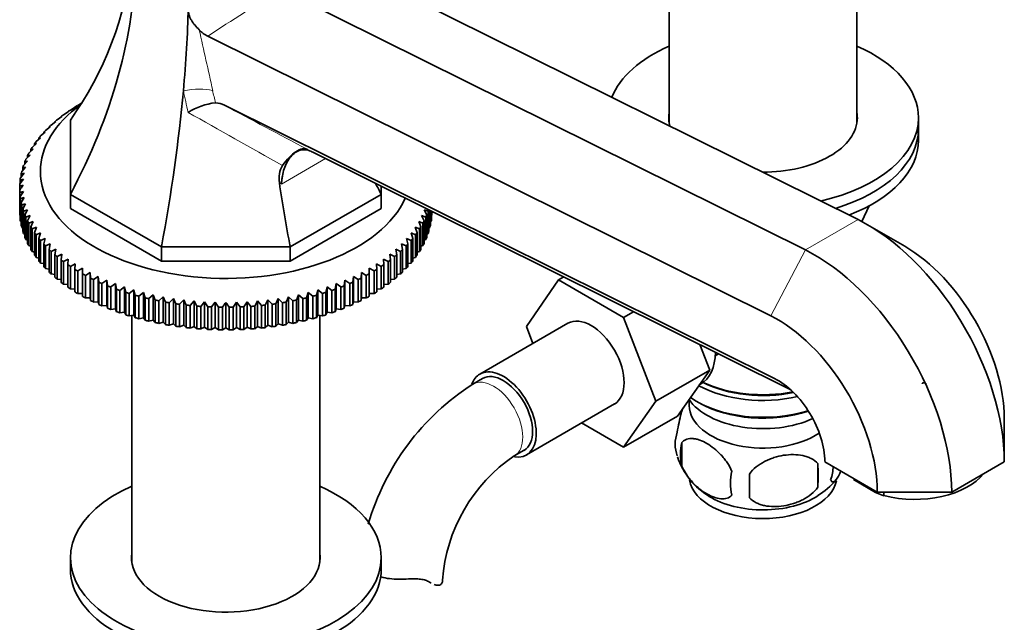
# Model space of a CAD drawing. Units: millimetres. Extents: x 0 to 1716, y 0 to 2165.
# Drawn here: x 1489 to 1632, y 441 to 528 of the extents above; entities that cross this region are included whole.
import ezdxf

# ---------------------------------------------------------------- set-up
doc = ezdxf.new("R2010")
doc.units = ezdxf.units.MM
doc.layers.add('DV6_Défaut', color=7, linetype='Continuous')
doc.layers.add('Défaut', color=7, linetype='Continuous')

# ---------------------------------------------------------------- blocks, each defined once
blk = doc.blocks.new('SE5')
at = {"layer": 'DV6_Défaut', "color": 7, "linetype": 'Continuous', "lineweight": 35}
for p, q in [((1534.78, 536.77), (1610.55, 499.15)), ((1527.17, 532.38), (1602.93, 494.75)), ((1583.2, 530.19), (1583.2, 513.23)), ((1610.4, 513.23), (1610.4, 530.19)), ((1516.42, 525.7), (1597.92, 485.22)), ((1497.57, 515.68), (1498.27, 516.08)), ((1495.52, 514.32), (1496.21, 514.77)), ((1496.21, 514.77), (1496.14, 514.76)), ((1496.14, 514.76), (1496.14, 514.72)), ((1496.51, 515.01), (1497.21, 515.44)), ((1497.21, 515.44), (1497.17, 515.44)), ((1497.17, 515.44), (1497.17, 515.42)), ((1518.82, 515.69), (1598.45, 476.14)), ((1493.72, 512.84), (1494.41, 513.33)), ((1494.41, 513.33), (1494.26, 513.32)), ((1494.26, 513.32), (1494.26, 513.23)), ((1494.59, 513.59), (1495.28, 514.06)), ((1495.28, 514.06), (1495.17, 514.05)), ((1495.17, 514.05), (1495.17, 513.99)), ((1496.52, 502.8), (1496.52, 513.57)), ((1619.3, 512.27), (1619.3, 513.9)), ((1492.2, 511.26), (1492.87, 511.8)), ((1492.87, 511.8), (1492.65, 511.77)), ((1492.65, 511.77), (1492.65, 511.62)), ((1492.93, 512.06), (1493.6, 512.58)), ((1493.6, 512.58), (1493.42, 512.56)), ((1493.42, 512.56), (1493.42, 512.44)), ((1619.3, 510.63), (1619.3, 512.27)), ((1491.56, 510.44), (1492.21, 510.99)), ((1492.21, 510.99), (1491.96, 510.96)), ((1491.96, 510.96), (1491.96, 510.78)), ((1490.48, 508.75), (1491.11, 509.34)), ((1491.11, 509.34), (1490.79, 509.29)), ((1490.79, 509.29), (1490.79, 509.04)), ((1490.98, 509.6), (1491.62, 510.18)), ((1491.62, 510.18), (1491.34, 510.14)), ((1491.34, 510.14), (1491.34, 509.92)), ((1489.73, 507), (1490.31, 507.63)), ((1490.31, 507.63), (1489.93, 507.56)), ((1489.93, 507.56), (1489.93, 507.22)), ((1490.07, 507.88), (1490.67, 508.49)), ((1490.67, 508.49), (1490.32, 508.43)), ((1490.32, 508.43), (1490.32, 508.14)), ((1531.6, 508.89), (1600.74, 474.56)), ((1489.47, 506.11), (1490.03, 506.75)), ((1490.03, 506.75), (1489.62, 506.67)), ((1489.62, 506.67), (1489.62, 506.28)), ((1489.19, 504.31), (1489.71, 504.99)), ((1489.71, 504.99), (1489.24, 504.88)), ((1489.24, 504.88), (1489.24, 504.38)), ((1489.29, 505.21), (1489.83, 505.87)), ((1489.83, 505.87), (1489.39, 505.78)), ((1489.39, 505.78), (1489.39, 505.34)), ((1489.18, 503.98), (1489.18, 503.41)), ((1489.18, 500.14), (1489.18, 503.41)), ((1489.71, 503.22), (1489.19, 503.08)), ((1489.24, 502.51), (1489.71, 503.22)), ((1541.52, 503.97), (1541.52, 502.8)), ((1489.19, 503.08), (1489.19, 499.81)), ((1489.24, 499.24), (1489.24, 502.51)), ((1489.83, 502.33), (1489.29, 502.18)), ((1489.29, 502.18), (1489.29, 498.91)), ((1489.39, 501.61), (1489.83, 502.33)), ((1496.52, 502.8), (1496.52, 500.76)), ((1509.7, 495.19), (1496.52, 502.8)), ((1541.52, 502.8), (1528.34, 495.19)), ((1541.52, 502.8), (1541.52, 500.76)), ((1489.39, 498.34), (1489.39, 501.61)), ((1490.03, 501.45), (1489.47, 501.28)), ((1489.47, 501.28), (1489.47, 498.02)), ((1489.62, 500.72), (1490.03, 501.45)), ((1489.62, 497.45), (1489.62, 500.72)), ((1490.31, 500.58), (1489.73, 500.39)), ((1489.73, 500.39), (1489.73, 497.13)), ((1489.93, 499.83), (1490.31, 500.58)), ((1509.7, 493.15), (1496.52, 500.76)), ((1541.52, 500.76), (1528.34, 493.15)), ((1547.73, 500.58), (1548.11, 499.83)), ((1548.32, 500.39), (1547.73, 500.58)), ((1548.32, 497.13), (1548.32, 500.39)), ((1548.42, 500.54), (1548.42, 497.45)), ((1548.58, 498.02), (1548.58, 500.46)), ((1548.65, 500.43), (1548.65, 498.34)), ((1548.76, 498.91), (1548.76, 500.37)), ((1611.11, 498.86), (1612.16, 501.14)), ((1489.19, 499.81), (1489.24, 499.79)), ((1489.93, 496.57), (1489.93, 499.83)), ((1490.67, 499.72), (1490.07, 499.51)), ((1490.07, 499.51), (1490.07, 496.25)), ((1490.32, 498.96), (1490.67, 499.72)), ((1490.32, 495.69), (1490.32, 498.96)), ((1547.37, 499.72), (1547.72, 498.96)), ((1547.98, 499.51), (1547.37, 499.72)), ((1547.72, 498.96), (1547.72, 495.69)), ((1547.98, 496.25), (1547.98, 499.51)), ((1548.11, 499.83), (1548.11, 496.57)), ((1548.8, 500.35), (1548.8, 499.24)), ((1548.8, 499.79), (1548.85, 499.81)), ((1548.85, 499.81), (1548.85, 500.33)), ((1548.87, 500.32), (1548.87, 500.14)), ((1489.29, 498.91), (1489.39, 498.86)), ((1489.47, 498.02), (1489.62, 497.95)), ((1491.11, 498.87), (1490.48, 498.64)), ((1490.48, 498.64), (1490.48, 495.38)), ((1490.79, 498.1), (1491.11, 498.87)), ((1490.79, 494.83), (1490.79, 498.1)), ((1491.62, 498.03), (1490.98, 497.79)), ((1490.98, 497.79), (1490.98, 494.52)), ((1491.34, 497.25), (1491.62, 498.03)), ((1546.42, 498.03), (1546.71, 497.25)), ((1547.06, 497.79), (1546.42, 498.03)), ((1546.94, 498.87), (1547.25, 498.1)), ((1547.56, 498.64), (1546.94, 498.87)), ((1547.06, 494.52), (1547.06, 497.79)), ((1547.25, 498.1), (1547.25, 494.83)), ((1547.56, 495.38), (1547.56, 498.64)), ((1548.42, 497.95), (1548.58, 498.02)), ((1548.65, 498.86), (1548.76, 498.91)), ((1617.31, 495.3), (1611.93, 498.41)), ((1489.73, 497.13), (1489.93, 497.05)), ((1490.07, 496.25), (1490.32, 496.16)), ((1491.34, 493.99), (1491.34, 497.25)), ((1492.21, 497.21), (1491.56, 496.95)), ((1491.56, 496.95), (1491.56, 493.68)), ((1491.96, 496.42), (1492.21, 497.21)), ((1491.96, 493.16), (1491.96, 496.42)), ((1492.87, 496.41), (1492.2, 496.13)), ((1492.2, 496.13), (1492.2, 492.86)), ((1492.65, 495.62), (1492.87, 496.41)), ((1545.17, 496.41), (1545.39, 495.62)), ((1545.84, 496.13), (1545.17, 496.41)), ((1545.84, 497.21), (1546.09, 496.42)), ((1546.49, 496.95), (1545.84, 497.21)), ((1545.84, 492.86), (1545.84, 496.13)), ((1546.09, 496.42), (1546.09, 493.16)), ((1546.49, 493.68), (1546.49, 496.95)), ((1546.71, 497.25), (1546.71, 493.99)), ((1547.72, 496.16), (1547.98, 496.25)), ((1548.11, 497.05), (1548.32, 497.13)), ((1490.48, 495.38), (1490.79, 495.29)), ((1492.65, 492.35), (1492.65, 495.62)), ((1493.6, 495.63), (1492.93, 495.33)), ((1492.93, 495.33), (1492.93, 492.06)), ((1493.42, 494.83), (1493.6, 495.63)), ((1493.42, 491.56), (1493.42, 494.83)), ((1494.41, 494.87), (1493.72, 494.55)), ((1494.26, 494.07), (1494.41, 494.87)), ((1528.34, 495.19), (1509.7, 495.19)), ((1509.7, 495.19), (1509.7, 493.15)), ((1528.34, 495.19), (1528.34, 493.15)), ((1543.64, 494.87), (1543.78, 494.07)), ((1544.32, 494.55), (1543.64, 494.87)), ((1544.44, 495.63), (1544.62, 494.83)), ((1545.12, 495.33), (1544.44, 495.63)), ((1544.62, 494.83), (1544.62, 491.56)), ((1545.12, 492.06), (1545.12, 495.33)), ((1545.39, 495.62), (1545.39, 492.35)), ((1547.25, 495.29), (1547.56, 495.38)), ((1490.98, 494.52), (1491.34, 494.43)), ((1491.56, 493.68), (1491.96, 493.59)), ((1493.72, 494.55), (1493.72, 491.28)), ((1494.26, 490.8), (1494.26, 494.07)), ((1495.28, 494.14), (1494.59, 493.8)), ((1494.59, 493.8), (1494.59, 490.53)), ((1495.17, 493.33), (1495.28, 494.14)), ((1495.17, 490.07), (1495.17, 493.33)), ((1496.21, 493.44), (1495.52, 493.07)), ((1496.14, 492.63), (1496.21, 493.44)), ((1541.83, 493.44), (1541.9, 492.63)), ((1542.53, 493.07), (1541.83, 493.44)), ((1542.77, 494.14), (1542.88, 493.33)), ((1543.46, 493.8), (1542.77, 494.14)), ((1542.88, 493.33), (1542.88, 490.07)), ((1543.46, 490.53), (1543.46, 493.8)), ((1543.78, 494.07), (1543.78, 490.8)), ((1544.32, 491.28), (1544.32, 494.55)), ((1546.09, 493.59), (1546.49, 493.68)), ((1546.71, 494.43), (1547.06, 494.52)), ((1492.2, 492.86), (1492.65, 492.78)), ((1492.93, 492.06), (1493.42, 491.98)), ((1495.52, 493.07), (1495.52, 489.81)), ((1496.14, 489.36), (1496.14, 492.63)), ((1497.21, 492.76), (1496.51, 492.38)), ((1496.51, 492.38), (1496.51, 489.11)), ((1497.17, 491.95), (1497.21, 492.76)), ((1497.17, 488.69), (1497.17, 491.95)), ((1498.27, 492.12), (1497.57, 491.71)), ((1498.27, 491.31), (1498.27, 492.12)), ((1528.34, 493.15), (1509.7, 493.15)), ((1539.78, 492.12), (1539.78, 491.31)), ((1540.48, 491.71), (1539.78, 492.12)), ((1540.83, 492.76), (1540.87, 491.95)), ((1541.53, 492.38), (1540.83, 492.76)), ((1540.87, 491.95), (1540.87, 488.69)), ((1541.53, 489.11), (1541.53, 492.38)), ((1541.9, 492.63), (1541.9, 489.36)), ((1542.53, 489.81), (1542.53, 493.07)), ((1544.62, 491.98), (1545.12, 492.06)), ((1545.39, 492.78), (1545.84, 492.86)), ((1493.72, 491.28), (1494.26, 491.22)), ((1494.59, 490.53), (1495.17, 490.48)), ((1497.57, 491.71), (1497.57, 488.45)), ((1498.27, 488.04), (1498.27, 491.31)), ((1499.38, 491.51), (1498.68, 491.08)), ((1498.68, 491.08), (1498.68, 487.81)), ((1499.42, 490.7), (1499.38, 491.51)), ((1499.38, 491.51), (1499.38, 487.84)), ((1499.42, 487.43), (1499.42, 490.7)), ((1500.55, 490.93), (1499.85, 490.48)), ((1499.85, 490.48), (1499.85, 487.22)), ((1500.63, 490.12), (1500.55, 490.93)), ((1500.55, 490.93), (1500.55, 487.26)), ((1501.77, 490.39), (1501.08, 489.92)), ((1501.88, 489.59), (1501.77, 490.39)), ((1501.77, 490.39), (1501.77, 486.72)), ((1536.27, 490.39), (1536.16, 489.59)), ((1536.97, 489.92), (1536.27, 490.39)), ((1536.27, 490.39), (1536.27, 486.72)), ((1537.49, 490.93), (1537.42, 490.12)), ((1538.19, 490.48), (1537.49, 490.93)), ((1537.49, 490.93), (1537.49, 487.26)), ((1538.19, 487.22), (1538.19, 490.48)), ((1538.66, 491.51), (1538.62, 490.7)), ((1538.62, 490.7), (1538.62, 487.43)), ((1539.36, 491.08), (1538.66, 491.51)), ((1538.66, 491.51), (1538.66, 487.84)), ((1539.36, 487.81), (1539.36, 491.08)), ((1539.78, 491.31), (1539.78, 488.04)), ((1540.48, 488.45), (1540.48, 491.71)), ((1542.88, 490.48), (1543.46, 490.53)), ((1543.78, 491.22), (1544.32, 491.28)), ((1562.54, 483.69), (1567.2, 490.41)), ((1567.94, 490.85), (1567.2, 490.41)), ((1567.2, 490.41), (1576.61, 484.98)), ((1495.52, 489.81), (1496.14, 489.77)), ((1496.51, 489.11), (1497.17, 489.09)), ((1500.63, 486.86), (1500.63, 490.12)), ((1501.08, 489.92), (1501.08, 486.66)), ((1501.88, 486.32), (1501.88, 489.59)), ((1503.04, 489.89), (1502.35, 489.4)), ((1502.35, 489.4), (1502.35, 486.13)), ((1503.18, 489.09), (1503.04, 489.89)), ((1503.04, 489.89), (1503.04, 486.22)), ((1503.18, 485.82), (1503.18, 489.09)), ((1504.35, 489.43), (1503.67, 488.91)), ((1504.53, 488.63), (1504.35, 489.43)), ((1504.35, 489.43), (1504.35, 485.75)), ((1505.7, 489), (1505.03, 488.47)), ((1505.91, 488.21), (1505.7, 489)), ((1505.7, 489), (1505.7, 485.33)), ((1532.35, 489), (1532.13, 488.21)), ((1533.01, 488.47), (1532.35, 489)), ((1532.35, 489), (1532.35, 485.33)), ((1533.7, 489.43), (1533.52, 488.63)), ((1534.37, 488.91), (1533.7, 489.43)), ((1533.7, 489.43), (1533.7, 485.75)), ((1535.01, 489.89), (1534.86, 489.09)), ((1534.86, 489.09), (1534.86, 485.82)), ((1535.69, 489.4), (1535.01, 489.89)), ((1535.01, 489.89), (1535.01, 486.22)), ((1535.69, 486.13), (1535.69, 489.4)), ((1536.16, 489.59), (1536.16, 486.32)), ((1536.97, 486.66), (1536.97, 489.92)), ((1537.42, 490.12), (1537.42, 486.86)), ((1540.87, 489.09), (1541.53, 489.11)), ((1541.9, 489.77), (1542.53, 489.81)), ((1497.57, 488.45), (1498.27, 488.45)), ((1498.68, 487.81), (1499.38, 487.84)), ((1499.38, 487.84), (1499.42, 487.43)), ((1503.67, 488.91), (1503.67, 485.65)), ((1504.53, 485.36), (1504.53, 488.63)), ((1505.03, 488.47), (1505.03, 485.2)), ((1505.91, 484.94), (1505.91, 488.21)), ((1507.08, 488.62), (1506.43, 488.07)), ((1506.43, 488.07), (1506.43, 484.8)), ((1507.34, 487.84), (1507.08, 488.62)), ((1507.08, 488.62), (1507.08, 484.95)), ((1507.34, 484.57), (1507.34, 487.84)), ((1508.5, 488.28), (1507.86, 487.71)), ((1507.86, 487.71), (1507.86, 484.44)), ((1508.79, 487.5), (1508.5, 488.28)), ((1508.5, 488.28), (1508.5, 484.61)), ((1509.95, 487.99), (1509.33, 487.39)), ((1510.27, 487.22), (1509.95, 487.99)), ((1509.95, 487.99), (1509.95, 484.31)), ((1511.43, 487.73), (1510.82, 487.12)), ((1511.78, 486.98), (1511.43, 487.73)), ((1511.43, 487.73), (1511.43, 484.06)), ((1512.92, 487.53), (1512.33, 486.9)), ((1513.3, 486.78), (1512.92, 487.53)), ((1512.92, 487.53), (1512.92, 483.85)), ((1525.12, 487.53), (1524.74, 486.78)), ((1525.71, 486.9), (1525.12, 487.53)), ((1525.12, 487.53), (1525.12, 483.85)), ((1526.62, 487.73), (1526.27, 486.98)), ((1527.23, 487.12), (1526.62, 487.73)), ((1526.62, 487.73), (1526.62, 484.06)), ((1528.09, 487.99), (1527.77, 487.22)), ((1528.72, 487.39), (1528.09, 487.99)), ((1528.09, 487.99), (1528.09, 484.31)), ((1529.54, 488.28), (1529.26, 487.5)), ((1530.18, 487.71), (1529.54, 488.28)), ((1529.54, 488.28), (1529.54, 484.61)), ((1530.18, 484.44), (1530.18, 487.71)), ((1530.96, 488.62), (1530.71, 487.84)), ((1530.71, 487.84), (1530.71, 484.57)), ((1531.61, 488.07), (1530.96, 488.62)), ((1530.96, 488.62), (1530.96, 484.95)), ((1531.61, 484.8), (1531.61, 488.07)), ((1532.13, 488.21), (1532.13, 484.94)), ((1533.01, 485.2), (1533.01, 488.47)), ((1533.52, 488.63), (1533.52, 485.36)), ((1534.37, 485.65), (1534.37, 488.91)), ((1538.62, 487.43), (1538.66, 487.84)), ((1538.66, 487.84), (1539.36, 487.81)), ((1539.78, 488.45), (1540.48, 488.45)), ((1499.85, 487.22), (1500.55, 487.26)), ((1500.55, 487.26), (1500.63, 486.86)), ((1501.08, 486.66), (1501.77, 486.72)), ((1501.77, 486.72), (1501.88, 486.32)), ((1502.35, 486.13), (1503.04, 486.22)), ((1503.04, 486.22), (1503.18, 485.82)), ((1508.79, 484.24), (1508.79, 487.5)), ((1509.33, 487.39), (1509.33, 484.13)), ((1510.27, 483.95), (1510.27, 487.22)), ((1510.82, 487.12), (1510.82, 483.86)), ((1511.78, 483.71), (1511.78, 486.98)), ((1512.33, 486.9), (1512.33, 483.63)), ((1513.3, 483.51), (1513.3, 486.78)), ((1514.43, 487.37), (1513.86, 486.72)), ((1513.86, 486.72), (1513.86, 483.45)), ((1514.84, 486.63), (1514.43, 487.37)), ((1514.43, 487.37), (1514.43, 483.69)), ((1514.84, 483.36), (1514.84, 486.63)), ((1515.95, 487.25), (1515.41, 486.59)), ((1515.41, 486.59), (1515.41, 483.32)), ((1516.4, 486.53), (1515.95, 487.25)), ((1515.95, 487.25), (1515.95, 483.58)), ((1516.4, 483.26), (1516.4, 486.53)), ((1517.49, 487.18), (1516.97, 486.5)), ((1516.97, 486.5), (1516.97, 483.24)), ((1517.96, 486.47), (1517.49, 487.18)), ((1517.49, 487.18), (1517.49, 483.51)), ((1517.96, 483.21), (1517.96, 486.47)), ((1518.53, 486.46), (1518.53, 483.2)), ((1519.02, 487.16), (1519.02, 483.48)), ((1519.52, 483.2), (1519.52, 486.46)), ((1520.56, 487.18), (1520.09, 486.47)), ((1520.09, 486.47), (1520.09, 483.21)), ((1521.08, 486.5), (1520.56, 487.18)), ((1520.56, 487.18), (1520.56, 483.51)), ((1521.08, 483.24), (1521.08, 486.5)), ((1522.09, 487.25), (1521.65, 486.53)), ((1521.65, 486.53), (1521.65, 483.26)), ((1522.64, 486.59), (1522.09, 487.25)), ((1522.09, 487.25), (1522.09, 483.58)), ((1522.64, 483.32), (1522.64, 486.59)), ((1523.61, 487.37), (1523.2, 486.63)), ((1523.2, 486.63), (1523.2, 483.36)), ((1524.18, 486.72), (1523.61, 487.37)), ((1523.61, 487.37), (1523.61, 483.69)), ((1524.18, 483.45), (1524.18, 486.72)), ((1524.74, 486.78), (1524.74, 483.51)), ((1525.71, 483.63), (1525.71, 486.9)), ((1526.27, 486.98), (1526.27, 483.71)), ((1527.23, 483.86), (1527.23, 487.12)), ((1527.77, 487.22), (1527.77, 483.95)), ((1528.72, 484.13), (1528.72, 487.39)), ((1529.26, 487.5), (1529.26, 484.24)), ((1534.86, 485.82), (1535.01, 486.22)), ((1535.01, 486.22), (1535.69, 486.13)), ((1536.16, 486.32), (1536.27, 486.72)), ((1536.27, 486.72), (1536.97, 486.66)), ((1537.42, 486.86), (1537.49, 487.26)), ((1537.49, 487.26), (1538.19, 487.22)), ((1503.67, 485.65), (1504.35, 485.75)), ((1504.35, 485.75), (1504.53, 485.36)), ((1505.03, 485.2), (1505.7, 485.33)), ((1505.42, 485.28), (1505.42, 449.54)), ((1505.7, 485.33), (1505.91, 484.94)), ((1506.43, 484.8), (1507.08, 484.95)), ((1507.08, 484.95), (1507.34, 484.57)), ((1530.71, 484.57), (1530.96, 484.95)), ((1530.96, 484.95), (1531.61, 484.8)), ((1532.13, 484.94), (1532.35, 485.33)), ((1532.35, 485.33), (1533.01, 485.2)), ((1532.62, 449.54), (1532.62, 485.28)), ((1533.52, 485.36), (1533.7, 485.75)), ((1533.7, 485.75), (1534.37, 485.65)), ((1578.06, 485.82), (1576.61, 484.98)), ((1576.61, 484.98), (1581.3, 472.88)), ((1507.86, 484.44), (1508.5, 484.61)), ((1508.5, 484.61), (1508.79, 484.24)), ((1509.33, 484.13), (1509.95, 484.31)), ((1509.95, 484.31), (1510.27, 483.95)), ((1510.82, 483.86), (1511.43, 484.06)), ((1511.43, 484.06), (1511.78, 483.71)), ((1512.33, 483.63), (1512.92, 483.85)), ((1512.92, 483.85), (1513.3, 483.51)), ((1513.86, 483.45), (1514.43, 483.69)), ((1514.43, 483.69), (1514.84, 483.36)), ((1515.41, 483.32), (1515.95, 483.58)), ((1515.95, 483.58), (1516.4, 483.26)), ((1516.97, 483.24), (1517.49, 483.51)), ((1517.49, 483.51), (1517.96, 483.21)), ((1518.53, 483.2), (1519.02, 483.48)), ((1519.02, 483.48), (1519.52, 483.2)), ((1520.09, 483.21), (1520.56, 483.51)), ((1520.56, 483.51), (1521.08, 483.24)), ((1521.65, 483.26), (1522.09, 483.58)), ((1522.09, 483.58), (1522.64, 483.32)), ((1523.2, 483.36), (1523.61, 483.69)), ((1523.61, 483.69), (1524.18, 483.45)), ((1524.74, 483.51), (1525.12, 483.85)), ((1525.12, 483.85), (1525.71, 483.63)), ((1526.27, 483.71), (1526.62, 484.06)), ((1526.62, 484.06), (1527.23, 483.86)), ((1527.77, 483.95), (1528.09, 484.31)), ((1528.09, 484.31), (1528.72, 484.13)), ((1529.26, 484.24), (1529.54, 484.61)), ((1529.54, 484.61), (1530.18, 484.44)), ((1568.54, 484.15), (1555.81, 476.8)), ((1563.49, 481.23), (1562.54, 483.69)), ((1587.65, 481.06), (1589.08, 477.37)), ((1589.89, 479.44), (1590.36, 479.71)), ((1556.19, 476.15), (1554.77, 475.33)), ((1589.08, 477.37), (1581.3, 472.88)), ((1589.08, 477.37), (1584.39, 470.69)), ((1587.57, 475.21), (1587.74, 475.31)), ((1562.56, 465.11), (1575.29, 472.46)), ((1581.3, 472.88), (1576.61, 466.2)), ((1587.19, 472.83), (1587.54, 472.63)), ((1584.39, 470.69), (1576.61, 466.2)), ((1576.61, 466.2), (1570.53, 469.71)), ((1631.73, 470.33), (1631.73, 464.11)), ((1585.05, 466.9), (1585.05, 463.47)), ((1560.77, 464.94), (1562.19, 465.76)), ((1604.73, 463.85), (1604.73, 460.42)), ((1613.34, 459.72), (1605.73, 464.11)), ((1631.73, 464.11), (1624.11, 459.72)), ((1613.09, 459.66), (1609.87, 461.52)), ((1613.09, 459.66), (1614.3, 459.19)), ((1624.11, 459.72), (1613.34, 459.72)), ((1614.3, 459.19), (1614.3, 459.72)), ((1496.52, 450.21), (1496.52, 448.58)), ((1541.52, 448.58), (1541.52, 450.21))]:
    blk.add_line(p, q, dxfattribs=at)
at = {"layer": 'DV6_Défaut', "color": 7, "linetype": 'Continuous', "lineweight": 18}
for p, q in [((1533.44, 507.98), (1527.08, 504.3)), ((1611.05, 498.89), (1612.07, 501.09)), ((1602.93, 494.75), (1610.55, 499.15)), ((1597.92, 485.22), (1602.93, 494.75)), ((1599.37, 475.62), (1598.45, 476.14)), ((1548.49, 446.69), (1548.05, 446.95))]:
    blk.add_line(p, q, dxfattribs=at)
at = {"layer": 'DV6_Défaut', "color": 7, "linetype": 'Continuous', "lineweight": 35}
for centre, radius, start, end in [((1518.46, 529.79), 4.58, 223.7768, 243.5084), ((1518.58, 506.7), 9.41, 96.4105, 122.174), ((1517.42, 513.16), 2.89, 61.0878, 87.8465), ((1530.13, 505.16), 3.41, 147.8373, 191.3536), ((1499.04, 464.95), 40.26, 103.4531, 104.1799), ((1642.35, 394.58), 187.9, 144.3444, 144.6046), ((1671.7, 377.63), 187.9, 144.3444, 144.6046), ((1366.35, 377.63), 187.9, 35.3954, 35.6556), ((1574.12, 445.13), 35.87, 122.6428, 163.9559), ((1589.21, 466.65), 5.13, 160.4695, 199.5305), ((1591.69, 465.18), 6.86, 165.5143, 194.4857), ((1574.01, 445.32), 23.67, 124.0121, 175.9879), ((1594.36, 468.07), 10.46, 198.0554, 239.4565), ((1576.02, 462.14), 28.76, 356.5809, 3.4191), ((1602.5, 463.21), 4.43, 337.2015, 3.1763), ((1598.93, 461), 6.86, 165.5086, 194.4914), ((1485.4, 460.61), 109.44, 359.1019, 0.8981), ((1599.75, 467.61), 9.77, 300.6354, 321.1168)]:
    blk.add_arc(centre, radius, start, end, dxfattribs=at)
at = {"layer": 'DV6_Défaut', "color": 7, "linetype": 'Continuous', "lineweight": 18}
blk.add_arc((-62.13, 170.86), 1616.92, 12.39155, 12.71074, dxfattribs=at)
at = {"layer": 'DV6_Défaut', "color": 7, "linetype": 'Continuous', "lineweight": 35}
for centre, major_axis, ratio, start_param, end_param in [((1414.94, 566.14), (-84.15, 48.58), 0.717439, 3.073487, 3.435732), ((1414.94, 516.36), (84.15, 48.58), 0.717439, 5.429681, 5.874102), ((1475.91, 481.16), (24.32, 90.75), 0.317837, -1.071883, -0.922557), ((1596.8, 513.9), (22.5, 0), 0.57735, 2.219865, 2.91221), ((1596.8, 513.9), (22.5, 0), 0.57735, 0, 0.921728), ((1475.91, 481.16), (24.32, 90.75), 0.317837, -1.331162, -1.071883), ((1519.02, 506.14), (-26.85, 0), 0.57735, 5.6101, 6.283185), ((1519.02, 503.69), (-29.85, 0), 0.57735, -0.716425, -0.697292), ((1519.02, 503.69), (-29.85, 0), 0.57735, -0.768785, -0.749651), ((1519.02, 503.69), (-29.85, 0), 0.57735, -0.611705, -0.592572), ((1519.02, 503.69), (-29.85, 0), 0.57735, -0.664065, -0.644932), ((1596.8, 513.9), (13.65, 0), 0.57735, 3.055974, 3.298584), ((1596.8, 513.9), (13.65, 0), 0.57735, 4.705513, 6.283185), ((1596.8, 513.9), (22.5, 0), 0.57735, 5.091858, 6.283185), ((1596.8, 513.9), (13.65, 0), 0.57735, 0, 0.085618), ((1519.02, 503.69), (-29.85, 0), 0.57735, -0.506986, -0.487852), ((1519.02, 503.69), (-29.85, 0), 0.57735, -0.559345, -0.540212), ((1596.8, 512.27), (22.5, 0), 0.57735, 5.196684, 6.283185), ((1596.8, 512.27), (22.5, 0), 0.57735, 5.196684, 6.283185), ((1519.02, 503.69), (-29.85, 0), 0.57735, -0.402266, -0.383132), ((1519.02, 503.69), (-29.85, 0), 0.57735, -0.454626, -0.435492), ((1596.8, 510.63), (22.5, 0), 0.57735, 5.295918, 6.283185), ((1519.02, 503.69), (-29.85, 0), 0.57735, -0.349906, -0.330772), ((1535.38, 506.72), (-5.17, 2.79), 0.030199, -0.734215, -0.65039), ((1519.02, 503.69), (-29.85, 0), 0.57735, -0.245186, -0.226053), ((1519.02, 503.69), (-29.85, 0), 0.57735, -0.297546, -0.278413), ((1519.02, 503.69), (-29.85, 0), 0.57735, -0.140466, -0.121333), ((1519.02, 503.69), (-29.85, 0), 0.57735, -0.192826, -0.173693), ((1519.02, 506.14), (-26.85, 0), 0.57735, 0, 2.886851), ((1519.02, 503.69), (-29.85, 0), 0.57735, -0.088107, -0.068973), ((1519.02, 503.69), (-29.85, 0), 0.57735, 6.247439, 6.266572), ((1519.02, 503.69), (-29.85, 0), 0.57735, 0.016613, 0.035747), ((1562.13, 481.16), (-24.32, 90.75), 0.317837, 1.226906, 1.331162), ((1623.1, 516.36), (-84.15, 48.58), 0.717439, 0.833003, 0.853504), ((1519.02, 503.69), (-29.85, 0), 0.57735, 0.068973, 0.088107), ((1519.02, 503.69), (-29.85, 0), 0.57735, 0.121333, 0.140466), ((1519.02, 503.69), (-29.85, 0), 0.57735, 0.173693, 0.192826), ((1519.02, 503.69), (29.85, 0), 0.57735, -0.192826, -0.182658), ((1519.02, 500.43), (-29.85, 0), 0.57735, 0.016613, 0.035747), ((1519.02, 500.43), (-29.85, 0), 0.57735, 0.068973, 0.088107), ((1519.02, 503.69), (-29.85, 0), 0.57735, 0.226053, 0.245186), ((1519.02, 503.69), (-29.85, 0), 0.57735, 0.278413, 0.297546), ((1519.02, 503.69), (29.85, 0), 0.57735, -0.297546, -0.278413), ((1519.02, 503.69), (29.85, 0), 0.57735, -0.245186, -0.226053), ((1519.02, 500.43), (29.85, 0), 0.57735, -0.088107, -0.068973), ((1519.02, 500.43), (29.85, 0), 0.57735, 6.247439, 6.266572), ((1611.93, 475.54), (14, -24.25), 0.57735, 0.785398, 2.426008), ((1519.02, 500.43), (-29.85, 0), 0.57735, 0.121333, 0.140466), ((1519.02, 503.69), (-29.85, 0), 0.57735, 0.330772, 0.349906), ((1519.02, 503.69), (29.85, 0), 0.57735, -0.349906, -0.330772), ((1519.02, 500.43), (29.85, 0), 0.57735, -0.140466, -0.121333), ((1519.02, 500.43), (-29.85, 0), 0.57735, 0.173693, 0.192826), ((1519.02, 500.43), (-29.85, 0), 0.57735, 0.226053, 0.245186), ((1519.02, 503.69), (-29.85, 0), 0.57735, 0.383132, 0.402266), ((1519.02, 503.69), (-29.85, 0), 0.57735, 0.435492, 0.454626), ((1519.02, 503.69), (29.85, 0), 0.57735, -0.454626, -0.435492), ((1519.02, 503.69), (29.85, 0), 0.57735, -0.402266, -0.383132), ((1519.02, 500.43), (29.85, 0), 0.57735, -0.245186, -0.226053), ((1519.02, 500.43), (29.85, 0), 0.57735, -0.192826, -0.173693), ((1519.02, 500.43), (-29.85, 0), 0.57735, 0.278413, 0.297546), ((1519.02, 500.43), (-29.85, 0), 0.57735, 0.330772, 0.349906), ((1519.02, 503.69), (-29.85, 0), 0.57735, 0.487852, 0.506986), ((1519.02, 503.69), (-29.85, 0), 0.57735, 0.540212, 0.559345), ((1519.02, 503.69), (29.85, 0), 0.57735, -0.559345, -0.540212), ((1519.02, 503.69), (29.85, 0), 0.57735, -0.506986, -0.487852), ((1519.02, 500.43), (29.85, 0), 0.57735, -0.349906, -0.330772), ((1519.02, 500.43), (29.85, 0), 0.57735, -0.297546, -0.278413), ((1604.31, 471.15), (14, -24.25), 0.57735, 0.785398, 2.426008), ((1617.31, 478.65), (10.19, -17.65), 0.57735, 0.785398, 2.356194), ((1519.02, 500.43), (-29.85, 0), 0.57735, 0.383132, 0.402266), ((1519.02, 503.69), (-29.85, 0), 0.57735, 0.592572, 0.611705), ((1519.02, 503.69), (-29.85, 0), 0.57735, 0.644932, 0.664065), ((1519.02, 503.69), (29.85, 0), 0.57735, -0.664065, -0.644932), ((1519.02, 503.69), (29.85, 0), 0.57735, -0.611705, -0.592572), ((1519.02, 500.43), (29.85, 0), 0.57735, -0.402266, -0.383132), ((1519.02, 500.43), (-29.85, 0), 0.57735, 0.435492, 0.454626), ((1519.02, 500.43), (-29.85, 0), 0.57735, 0.487852, 0.506986), ((1519.02, 503.69), (-29.85, 0), 0.57735, 0.697292, 0.716425), ((1519.02, 503.69), (-29.85, 0), 0.57735, 0.749651, 0.768785), ((1519.02, 503.69), (29.85, 0), 0.57735, -0.768785, -0.749651), ((1519.02, 503.69), (29.85, 0), 0.57735, -0.716425, -0.697292), ((1519.02, 500.43), (29.85, 0), 0.57735, -0.506986, -0.487852), ((1519.02, 500.43), (29.85, 0), 0.57735, -0.454626, -0.435492), ((1519.02, 500.43), (-29.85, 0), 0.57735, 0.540212, 0.559345), ((1519.02, 500.43), (-29.85, 0), 0.57735, 0.592572, 0.611705), ((1519.02, 503.69), (-29.85, 0), 0.57735, 0.802011, 0.821145), ((1519.02, 503.69), (-29.85, 0), 0.57735, 0.854371, 0.873505), ((1519.02, 503.69), (29.85, 0), 0.57735, -0.873505, -0.854371), ((1519.02, 503.69), (29.85, 0), 0.57735, -0.821145, -0.802011), ((1519.02, 500.43), (29.85, 0), 0.57735, -0.611705, -0.592572), ((1519.02, 500.43), (29.85, 0), 0.57735, -0.559345, -0.540212), ((1519.02, 500.43), (-29.85, 0), 0.57735, 0.644932, 0.664065), ((1519.02, 500.43), (-29.85, 0), 0.57735, 0.697292, 0.716425), ((1519.02, 503.69), (-29.85, 0), 0.57735, 0.906731, 0.925865), ((1519.02, 503.69), (-29.85, 0), 0.57735, 0.959091, 0.978224), ((1519.02, 503.69), (-29.85, 0), 0.57735, 1.011451, 1.030584), ((1519.02, 503.69), (29.85, 0), 0.57735, -1.030584, -1.011451), ((1519.02, 503.69), (29.85, 0), 0.57735, -0.978224, -0.959091), ((1519.02, 503.69), (29.85, 0), 0.57735, -0.925865, -0.906731), ((1519.02, 500.43), (29.85, 0), 0.57735, -0.716425, -0.697292), ((1519.02, 500.43), (29.85, 0), 0.57735, -0.664065, -0.644932), ((1519.02, 500.43), (-29.85, 0), 0.57735, 0.749651, 0.768785), ((1519.02, 500.43), (-29.85, 0), 0.57735, 0.802011, 0.821145), ((1519.02, 503.69), (-29.85, 0), 0.57735, 1.063811, 1.082944), ((1519.02, 503.69), (-29.85, 0), 0.57735, 1.116171, 1.135304), ((1519.02, 503.69), (-29.85, 0), 0.57735, 1.16853, 1.187664), ((1519.02, 503.69), (29.85, 0), 0.57735, -1.187664, -1.16853), ((1519.02, 503.69), (29.85, 0), 0.57735, -1.135304, -1.116171), ((1519.02, 503.69), (29.85, 0), 0.57735, -1.082944, -1.063811), ((1519.02, 500.43), (29.85, 0), 0.57735, -0.821145, -0.802011), ((1519.02, 500.43), (29.85, 0), 0.57735, -0.768785, -0.749651), ((1519.02, 500.43), (-29.85, 0), 0.57735, 0.854371, 0.873505), ((1519.02, 500.43), (-29.85, 0), 0.57735, 0.906731, 0.925865), ((1519.02, 500.43), (-29.85, 0), 0.57735, 0.959091, 0.978224), ((1519.02, 503.69), (-29.85, 0), 0.57735, 1.22089, 1.240024), ((1519.02, 503.69), (-29.85, 0), 0.57735, 1.27325, 1.292384), ((1519.02, 503.69), (-29.85, 0), 0.57735, 1.32561, 1.344744), ((1519.02, 503.69), (-29.85, 0), 0.57735, 1.37797, 1.397103), ((1519.02, 503.69), (-29.85, 0), 0.57735, 1.43033, 1.449463), ((1519.02, 503.69), (-29.85, 0), 0.57735, 1.48269, 1.501823), ((1519.02, 503.69), (-29.85, 0), 0.57735, 1.53505, 1.554183), ((1519.02, 503.69), (29.85, 0), 0.57735, 4.729002, 4.748136), ((1519.02, 503.69), (29.85, 0), 0.57735, -1.501823, -1.48269), ((1519.02, 503.69), (29.85, 0), 0.57735, -1.449463, -1.43033), ((1519.02, 503.69), (29.85, 0), 0.57735, -1.397103, -1.37797), ((1519.02, 503.69), (29.85, 0), 0.57735, -1.344744, -1.32561), ((1519.02, 503.69), (29.85, 0), 0.57735, -1.292384, -1.27325), ((1519.02, 503.69), (29.85, 0), 0.57735, -1.240024, -1.22089), ((1519.02, 500.43), (29.85, 0), 0.57735, -0.978224, -0.959091), ((1519.02, 500.43), (29.85, 0), 0.57735, -0.925865, -0.906731), ((1519.02, 500.43), (29.85, 0), 0.57735, -0.873505, -0.854371), ((1519.02, 500.43), (-29.85, 0), 0.57735, 1.011451, 1.030584), ((1519.02, 500.43), (-29.85, 0), 0.57735, 1.063811, 1.082944), ((1519.02, 500.43), (-29.85, 0), 0.57735, 1.116171, 1.135304), ((1519.02, 500.43), (29.85, 0), 0.57735, -1.135304, -1.116171), ((1519.02, 500.43), (29.85, 0), 0.57735, -1.082944, -1.063811), ((1519.02, 500.43), (29.85, 0), 0.57735, -1.030584, -1.011451), ((1571.91, 478.3), (-3.37, 5.85), 0.57735, 3.141593, 6.283185), ((1598.93, 468.04), (10.19, -17.65), 0.57735, 0.785398, 2.426008), ((1519.02, 500.43), (-29.85, 0), 0.57735, 1.16853, 1.187664), ((1519.02, 500.43), (-29.85, 0), 0.57735, 1.22089, 1.240024), ((1519.02, 500.43), (-29.85, 0), 0.57735, 1.27325, 1.292384), ((1519.02, 500.43), (-29.85, 0), 0.57735, 1.32561, 1.344744), ((1519.02, 500.43), (-29.85, 0), 0.57735, 1.37797, 1.397103), ((1519.02, 500.43), (-29.85, 0), 0.57735, 1.43033, 1.449463), ((1519.02, 500.43), (-29.85, 0), 0.57735, 1.48269, 1.501823), ((1519.02, 500.43), (29.85, 0), 0.57735, -1.501823, -1.48269), ((1519.02, 500.43), (29.85, 0), 0.57735, -1.449463, -1.43033), ((1519.02, 500.43), (29.85, 0), 0.57735, -1.397103, -1.37797), ((1519.02, 500.43), (29.85, 0), 0.57735, -1.344744, -1.32561), ((1519.02, 500.43), (29.85, 0), 0.57735, -1.292384, -1.27325), ((1519.02, 500.43), (29.85, 0), 0.57735, -1.240024, -1.22089), ((1519.02, 500.43), (29.85, 0), 0.57735, -1.187664, -1.16853), ((1519.02, 500.43), (-29.85, 0), 0.57735, 1.53505, 1.554183), ((1519.02, 500.43), (29.85, 0), 0.57735, 4.729002, 4.748136), ((1582.49, 484.41), (5.25, -9.09), 0.57735, 0, 0.763783), ((1559.19, 470.95), (-3.38, 5.85), 0.57735, 2.699302, 6.283185), ((1559.19, 470.95), (-3.38, 5.85), 0.57735, 0, 0.461869), ((1559.19, 470.95), (-3, 5.2), 0.57735, 3.141593, 6.283185), ((1598.93, 468.04), (4.81, -8.33), 0.57735, 0.785398, 2.426008), ((1596.8, 480.83), (-13.6, 0), 0.57735, 0.816623, 1.945062), ((1596.8, 481.24), (-13.1, 0), 0.57735, 0.84691, 1.913773), ((1596.8, 481.65), (13.6, 0), 0.57735, 4.022709, 5.035502), ((1596.8, 478.38), (13.6, 0), 0.57735, 3.82887, 5.212305), ((1596.8, 475.53), (-11.5, 0), 0.57735, 0.3717, 2.246563), ((1596.8, 472.26), (-10.7, 0), 0.57735, 6.165281, 6.283185), ((1596.8, 472.26), (-10.7, 0), 0.57735, 0, 2.434199), ((1596.8, 477.97), (-13.1, 0), 0.57735, 0.785398, 2.095279), ((1618.73, 465.01), (-11, 0), 0.57735, 1.156804, 2.717789), ((1519.02, 450.21), (22.5, 0), 0.57735, 2.219865, 6.283185), ((1519.02, 450.21), (22.5, 0), 0.57735, 0, 0.921728), ((1596.8, 462.05), (-10.7, 0), 0.57735, 0.102248, 3.022192), ((1596.8, 463.31), (-10.7, 0), 0.57735, 0.751209, 2.408508), ((1519.02, 450.21), (13.65, 0), 0.57735, 3.055974, 6.283185), ((1519.02, 450.21), (13.65, 0), 0.57735, 0, 0.085618), ((1519.02, 448.58), (22.5, 0), 0.57735, 3.141593, 6.283185), ((1544.4, 446.98), (-6, 0), 0.57735, 3.069876, 3.136329)]:
    blk.add_ellipse(centre, major_axis=major_axis, ratio=ratio, start_param=start_param, end_param=end_param, dxfattribs=at)
at = {"layer": 'DV6_Défaut', "color": 7, "linetype": 'Continuous', "lineweight": 18}
for centre, major_axis, ratio, start_param, end_param in [((1596.93, 479.63), (-133.69, -45.44), 0.546848, -1.215798, -1.120922), ((1512.87, 515.38), (5.86, 1.28), 0.394409, 0.679343, 1.484779), ((1596.23, 481.16), (-73.59, 82.8), 0.515567, 0.727149, 0.764415), ((1600.47, 483.61), (-75.56, 75.56), 0.517638, 0.679184, 0.701952), ((1578.87, 481.16), (-163.83, 91.05), 0.014142, 1.168668, 1.258036), ((1581.19, 485.59), (-163.83, 86.05), 0.013711, 1.18739, 1.265318), ((1572.24, 490.08), (-89.02, 47.98), 0.030199, 1.102868, 1.109473), ((1557.77, 470.14), (-3, 5.2), 0.57735, 3.146444, 6.283185), ((1557.77, 470.14), (-3, 5.2), 0.57735, 0, 0.000581)]:
    blk.add_ellipse(centre, major_axis=major_axis, ratio=ratio, start_param=start_param, end_param=end_param, dxfattribs=at)
at = {"layer": 'DV6_Défaut', "color": 7, "linetype": 'Continuous', "lineweight": 35}
for points, knots in [([(1513.59, 529.8), (1513.58, 529.52), (1513.6, 529.25), (1513.69, 528.82), (1513.73, 528.67), (1513.84, 528.38), (1513.9, 528.24), (1514.05, 527.97), (1514.14, 527.83), (1514.33, 527.57), (1514.42, 527.44), (1514.73, 527.07), (1514.95, 526.85), (1515.16, 526.63)], [0, 0, 0, 0, 0.25, 0.25, 0.375, 0.375, 0.5, 0.5, 0.625, 0.625, 0.75, 0.75, 1, 1, 1, 1]), ([(1531.32, 509.03), (1531.07, 509.15), (1530.82, 509.23), (1530.44, 509.27), (1530.31, 509.27), (1530.05, 509.24), (1529.93, 509.22), (1529.68, 509.15), (1529.55, 509.11), (1529.31, 508.99), (1529.19, 508.92), (1528.84, 508.68), (1528.63, 508.49), (1528.23, 508.02), (1528.05, 507.75), (1527.73, 507.16), (1527.59, 506.84), (1527.36, 506.16), (1527.27, 505.81), (1527.17, 505.26), (1527.14, 505.07), (1527.1, 504.69), (1527.08, 504.5), (1527.08, 504.3)], [0, 0, 0, 0, 0.125, 0.125, 0.1875, 0.1875, 0.25, 0.25, 0.3125, 0.3125, 0.375, 0.375, 0.5, 0.5, 0.625, 0.625, 0.75, 0.75, 0.875, 0.875, 0.9375, 0.9375, 1, 1, 1, 1]), ([(1530.8, 509.32), (1530.75, 509.35), (1530.69, 509.37), (1530.58, 509.39), (1530.52, 509.4), (1530.34, 509.42), (1530.21, 509.41), (1529.79, 509.32), (1529.49, 509.19), (1528.85, 508.77), (1528.53, 508.49), (1527.86, 507.81), (1527.54, 507.42), (1527.24, 506.97)], [0, 0, 0, 0, 0.0625, 0.0625, 0.125, 0.125, 0.25, 0.25, 0.5, 0.5, 0.75, 0.75, 1, 1, 1, 1]), ([(1619.82, 475.44), (1619.83, 475.45), (1619.85, 475.46), (1619.86, 475.47), (1619.89, 475.49), (1619.92, 475.5), (1619.96, 475.51), (1620, 475.52), (1620.04, 475.53), (1620.08, 475.52), (1620.12, 475.52), (1620.16, 475.51), (1620.2, 475.5), (1620.25, 475.49), (1620.29, 475.47), (1620.33, 475.45), (1620.37, 475.42), (1620.4, 475.39), (1620.43, 475.36), (1620.44, 475.35), (1620.44, 475.35), (1620.45, 475.34)], [0, 0, 0, 0, 0.071398, 0.071398, 0.071398, 0.247408, 0.247408, 0.247408, 0.416253, 0.416253, 0.416253, 0.588371, 0.588371, 0.588371, 0.771283, 0.771283, 0.771283, 0.966766, 0.966766, 0.966766, 1, 1, 1, 1]), ([(1585.21, 471.91), (1585.18, 471.84), (1585.16, 471.77), (1585.07, 471.51), (1585.01, 471.31), (1584.84, 470.69), (1584.73, 470.26), (1584.53, 469.33), (1584.44, 468.85), (1584.37, 468.36)], [0, 0, 0, 0, 0.072254, 0.072254, 0.257804, 0.257804, 0.628902, 0.628902, 1, 1, 1, 1]), ([(1585.05, 466.9), (1585.15, 467.01), (1585.26, 467.1), (1585.49, 467.26), (1585.62, 467.32), (1586.04, 467.45), (1586.34, 467.48), (1586.82, 467.44), (1586.98, 467.41), (1587.31, 467.34), (1587.48, 467.29), (1587.98, 467.11), (1588.33, 466.95), (1589.03, 466.54), (1589.37, 466.31), (1590.04, 465.76), (1590.38, 465.45), (1590.85, 464.94), (1591.01, 464.77), (1591.31, 464.39), (1591.45, 464.2), (1591.86, 463.59), (1592.1, 463.16), (1592.3, 462.71)], [0, 0, 0, 0, 0.0625, 0.0625, 0.125, 0.125, 0.25, 0.25, 0.3125, 0.3125, 0.375, 0.375, 0.5, 0.5, 0.625, 0.625, 0.75, 0.75, 0.8125, 0.8125, 0.875, 0.875, 1, 1, 1, 1]), ([(1604.73, 463.85), (1604.46, 464.15), (1604.14, 464.38), (1603.58, 464.67), (1603.38, 464.75), (1602.97, 464.89), (1602.76, 464.95), (1602.11, 465.08), (1601.65, 465.13), (1600.73, 465.14), (1600.26, 465.1), (1599.3, 464.96), (1598.84, 464.85), (1598.14, 464.62), (1597.92, 464.54), (1597.46, 464.35), (1597.24, 464.25), (1596.59, 463.91), (1596.18, 463.65), (1595.42, 463.04), (1595.1, 462.7), (1594.83, 462.32)], [0, 0, 0, 0, 0.125, 0.125, 0.1875, 0.1875, 0.25, 0.25, 0.375, 0.375, 0.5, 0.5, 0.625, 0.625, 0.6875, 0.6875, 0.75, 0.75, 0.875, 0.875, 1, 1, 1, 1]), ([(1592.3, 459.28), (1592.1, 459.06), (1591.86, 458.91), (1591.31, 458.73), (1591.01, 458.71), (1590.37, 458.76), (1590.04, 458.83), (1589.36, 459.07), (1589.02, 459.24), (1588.32, 459.64), (1587.98, 459.88), (1587.3, 460.42), (1586.97, 460.72), (1586.5, 461.23), (1586.34, 461.41), (1586.04, 461.79), (1585.9, 461.98), (1585.49, 462.59), (1585.24, 463.02), (1585.05, 463.47)], [0, 0, 0, 0, 0.125, 0.125, 0.25, 0.25, 0.375, 0.375, 0.5, 0.5, 0.625, 0.625, 0.75, 0.75, 0.8125, 0.8125, 0.875, 0.875, 1, 1, 1, 1]), ([(1606.59, 461.49), (1606.66, 461.31), (1606.74, 461.21), (1606.89, 461.17), (1606.95, 461.17), (1607.06, 461.2), (1607.11, 461.23), (1607.29, 461.37), (1607.41, 461.52), (1607.66, 461.9), (1607.78, 462.14), (1607.96, 462.51), (1608, 462.61), (1608.05, 462.72)], [0, 0, 0, 0, 0.229579, 0.229579, 0.344369, 0.344369, 0.459159, 0.459159, 0.688738, 0.688738, 0.918318, 0.918318, 1, 1, 1, 1]), ([(1594.83, 458.89), (1595.1, 458.6), (1595.42, 458.36), (1595.98, 458.08), (1596.18, 457.99), (1596.59, 457.86), (1596.8, 457.8), (1597.45, 457.66), (1597.91, 457.62), (1598.83, 457.61), (1599.31, 457.64), (1600.26, 457.79), (1600.72, 457.9), (1601.42, 458.12), (1601.65, 458.2), (1602.1, 458.39), (1602.32, 458.49), (1602.98, 458.83), (1603.39, 459.09), (1604.14, 459.71), (1604.46, 460.04), (1604.73, 460.42)], [0, 0, 0, 0, 0.125, 0.125, 0.1875, 0.1875, 0.25, 0.25, 0.375, 0.375, 0.5, 0.5, 0.625, 0.625, 0.6875, 0.6875, 0.75, 0.75, 0.875, 0.875, 1, 1, 1, 1]), ([(1545.49, 447.13), (1545.02, 447.11), (1544.56, 447.1), (1543.64, 447.11), (1543.18, 447.13), (1542.3, 447.23), (1541.88, 447.32), (1541.46, 447.44), (1541.43, 447.45), (1541.41, 447.45)], [0, 0, 0, 0, 0.327156, 0.327156, 0.654312, 0.654312, 0.981467, 0.981467, 1, 1, 1, 1]), ([(1548.49, 446.69), (1548.33, 446.8), (1548.15, 446.89), (1547.83, 446.99), (1547.72, 447.02), (1547.48, 447.07), (1547.35, 447.09), (1547.09, 447.12), (1546.96, 447.13), (1546.68, 447.14), (1546.54, 447.15), (1546.1, 447.15), (1545.8, 447.14), (1545.49, 447.13)], [0, 0, 0, 0, 0.25, 0.25, 0.375, 0.375, 0.5, 0.5, 0.625, 0.625, 0.75, 0.75, 1, 1, 1, 1]), ([(1550.39, 446.73), (1550.36, 446.57), (1550.28, 446.45), (1550.06, 446.27), (1549.91, 446.22), (1549.57, 446.21), (1549.38, 446.25), (1549.18, 446.32)], [0, 0, 0, 0, 0.338168, 0.338168, 0.676335, 0.676335, 1, 1, 1, 1])]:
    blk.add_open_spline(points, degree=3, knots=knots, dxfattribs=at)
at = {"layer": 'DV6_Défaut', "color": 7, "linetype": 'Continuous', "lineweight": 18}
blk.add_open_spline([(1527.08, 504.3), (1526.93, 504.39), (1526.78, 504.48)], degree=2, dxfattribs=at)
at = {"layer": 'DV6_Défaut', "color": 7, "linetype": 'Continuous', "lineweight": 35}
blk.add_open_spline([(1548.76, 446.52), (1548.67, 446.57), (1548.58, 446.63), (1548.49, 446.69)], degree=3, dxfattribs=at)

msp = doc.modelspace()

# ---------------------------------------------------------------- block references
at = {"layer": 'Défaut'}
msp.add_blockref('SE5', (0, 0), dxfattribs=at)

doc.saveas('drawing.dxf')
